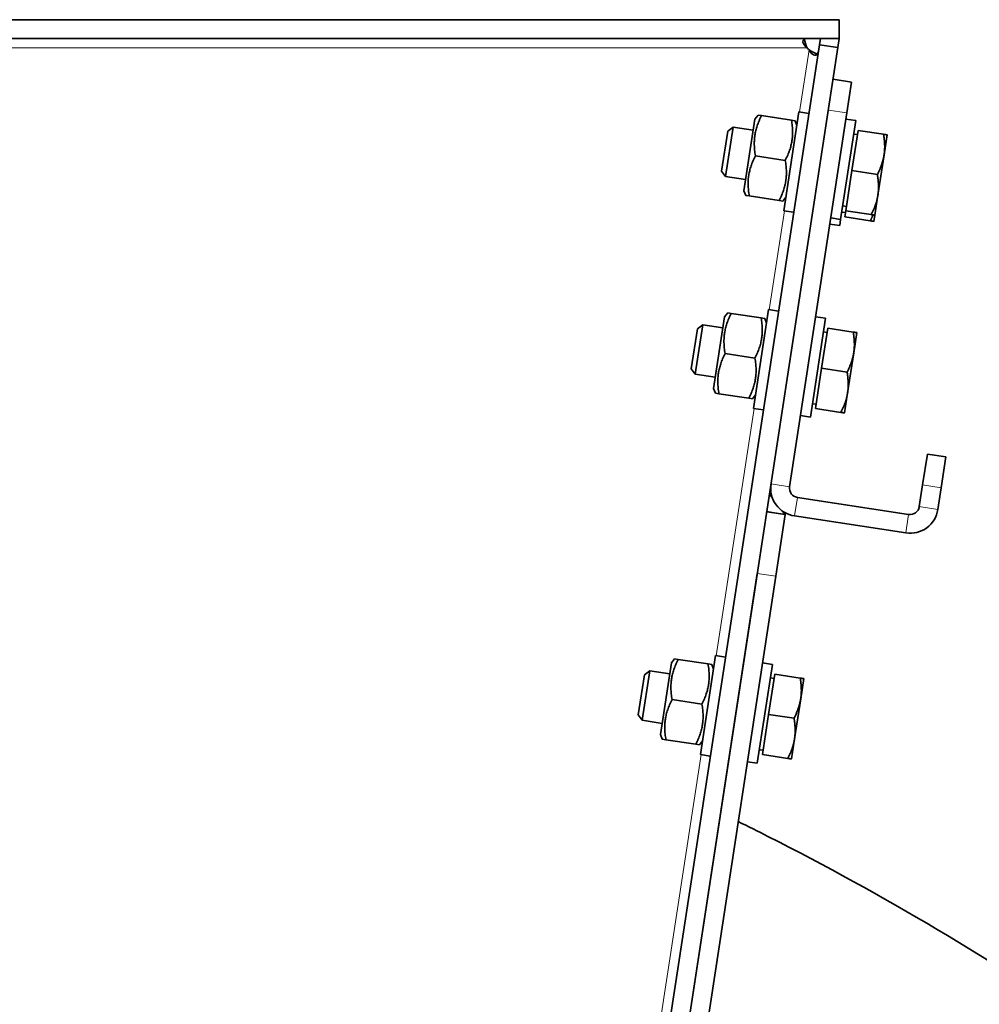
# Model space of a CAD drawing. Units: millimetres. Extents: x -363 to 4434, y 187 to 4298.
# Drawn here: x 395 to 548, y 3464 to 3621 of the extents above; entities that cross this region are included whole.
import ezdxf

# ---------------------------------------------------------------- set-up
doc = ezdxf.new("R2010")
doc.units = ezdxf.units.MM
doc.layers.add('Widoczne (ISO)', color=1, linetype='Continuous', lineweight=35)
doc.layers.add('Widoczne wąskie (ISO)', color=3, linetype='Continuous', lineweight=9)

msp = doc.modelspace()

# ---------------------------------------------------------------- linework, layer by layer
at = {"layer": 'Widoczne (ISO)'}
for p, q in [((526.05, 3621.38), (71.97, 3621.38)), ((526.05, 3618.38), (526.05, 3621.38)), ((526.05, 3618.38), (71.97, 3618.38)), ((523.02, 3618.38), (522.86, 3617.38)), ((526.05, 3618.38), (523.02, 3618.38)), ((526.05, 3618.38), (525.83, 3616.92)), ((420.82, 2951.66), (522.86, 3617.38)), ((423.78, 2951.2), (525.83, 3616.92)), ((522.86, 3617.38), (525.83, 3616.92)), ((525.83, 3616.92), (522.86, 3617.38)), ((528.02, 3611.41), (525.05, 3611.87)), ((528.02, 3611.41), (527.26, 3606.47)), ((512.54, 3605.49), (510.78, 3594.02)), ((512.54, 3605.49), (513.05, 3606.12)), ((513.05, 3606.12), (513.62, 3606.03)), ((513.62, 3606.03), (518.4, 3605.3)), ((517.17, 3590.82), (519.6, 3606.63)), ((518.09, 3546.67), (527.26, 3606.47)), ((518.4, 3605.3), (518.97, 3605.21)), ((519.26, 3604.46), (518.97, 3605.21)), ((521.18, 3606.39), (519.6, 3606.63)), ((528.69, 3605.24), (526.27, 3589.43)), ((527.11, 3605.48), (528.69, 3605.24)), ((509.07, 3604.2), (507.86, 3596.29)), ((508.2, 3603.56), (509.07, 3604.2)), ((512.27, 3603.71), (509.07, 3604.2)), ((528.07, 3597.24), (529.06, 3603.67)), ((529.06, 3603.67), (533.13, 3603.04)), ((507.22, 3597.17), (508.2, 3603.56)), ((528.95, 3602.99), (528.36, 3603.08)), ((533.21, 3599.74), (533.7, 3602.96)), ((512.64, 3599.61), (517.41, 3598.88)), ((532.23, 3593.32), (533.21, 3599.74)), ((507.22, 3597.17), (507.86, 3596.29)), ((511.06, 3595.8), (507.86, 3596.29)), ((527.09, 3590.82), (528.07, 3597.24)), ((528.07, 3597.24), (532.14, 3596.62)), ((510.78, 3594.02), (511.08, 3593.27)), ((511.65, 3593.18), (511.08, 3593.27)), ((511.65, 3593.18), (516.43, 3592.45)), ((517.51, 3592.99), (517, 3592.36)), ((531.73, 3590.11), (532.23, 3593.32)), ((517, 3592.36), (516.43, 3592.45)), ((527.19, 3591.49), (526.6, 3591.59)), ((518.75, 3590.58), (517.17, 3590.82)), ((524.69, 3589.67), (526.27, 3589.43)), ((526.27, 3589.43), (526.12, 3588.44)), ((527.04, 3590.51), (526.45, 3590.6)), ((526.94, 3589.83), (527.09, 3590.82)), ((526.94, 3589.83), (531.01, 3589.2)), ((527.09, 3590.82), (531.16, 3590.19)), ((531.58, 3589.12), (531.73, 3590.11)), ((524.53, 3588.68), (526.12, 3588.44)), ((507.69, 3573.86), (505.94, 3562.39)), ((507.69, 3573.86), (508.2, 3574.49)), ((508.2, 3574.49), (508.77, 3574.4)), ((508.77, 3574.4), (513.55, 3573.67)), ((512.32, 3559.19), (514.75, 3575)), ((516.33, 3574.76), (514.75, 3575)), ((522.26, 3573.85), (523.84, 3573.61)), ((504.23, 3572.57), (503.01, 3564.66)), ((503.35, 3571.93), (504.23, 3572.57)), ((507.42, 3572.08), (504.23, 3572.57)), ((513.55, 3573.67), (514.12, 3573.58)), ((514.42, 3572.83), (514.12, 3573.58)), ((523.84, 3573.61), (521.42, 3557.79)), ((502.37, 3565.54), (503.35, 3571.93)), ((523.22, 3565.61), (524.21, 3572.04)), ((524.1, 3571.36), (523.51, 3571.45)), ((524.21, 3572.04), (528.28, 3571.41)), ((528.36, 3568.11), (528.85, 3571.32)), ((507.79, 3567.98), (512.56, 3567.25)), ((527.38, 3561.69), (528.36, 3568.11)), ((502.37, 3565.54), (503.01, 3564.66)), ((506.21, 3564.17), (503.01, 3564.66)), ((522.24, 3559.19), (523.22, 3565.61)), ((523.22, 3565.61), (527.3, 3564.99)), ((505.94, 3562.39), (506.23, 3561.64)), ((506.8, 3561.55), (506.23, 3561.64)), ((506.8, 3561.55), (511.58, 3560.82)), ((512.66, 3561.36), (512.15, 3560.73)), ((526.88, 3558.47), (527.38, 3561.69)), ((512.15, 3560.73), (511.58, 3560.82)), ((522.34, 3559.86), (521.75, 3559.95)), ((513.91, 3558.95), (512.32, 3559.19)), ((519.84, 3558.04), (521.42, 3557.79)), ((522.24, 3559.19), (526.31, 3558.56)), ((539.38, 3546.95), (540.14, 3551.89)), ((543.1, 3551.44), (540.14, 3551.89)), ((543.1, 3551.44), (542.35, 3546.49)), ((539.38, 3546.95), (538.85, 3543.49)), ((515.37, 3544.83), (514.88, 3545.47)), ((541.82, 3543.03), (542.35, 3546.49)), ((537.14, 3542.23), (519.35, 3544.96)), ((514.45, 3542.69), (515.64, 3542.51)), ((514.45, 3542.68), (517.41, 3542.22)), ((515.64, 3542.51), (517.4, 3542.24)), ((517.41, 3542.22), (515.9, 3532.34)), ((517.4, 3542.24), (516.98, 3542.77)), ((518.9, 3541.99), (536.69, 3539.27)), ((512.93, 3532.79), (494.75, 3414.18)), ((497.72, 3413.72), (515.9, 3532.34)), ((499.21, 3518.51), (499.71, 3519.14)), ((499.71, 3519.14), (500.29, 3519.05)), ((500.29, 3519.05), (505.06, 3518.32)), ((503.84, 3503.84), (506.26, 3519.65)), ((507.85, 3519.41), (506.26, 3519.65)), ((495.74, 3517.22), (494.53, 3509.31)), ((494.87, 3516.58), (495.74, 3517.22)), ((498.94, 3516.73), (495.74, 3517.22)), ((499.21, 3518.51), (497.45, 3507.04)), ((505.06, 3518.32), (505.64, 3518.23)), ((505.93, 3517.48), (505.64, 3518.23)), ((515.36, 3518.26), (512.93, 3502.44)), ((513.78, 3518.5), (515.36, 3518.26)), ((493.89, 3510.18), (494.87, 3516.58)), ((514.74, 3510.26), (515.72, 3516.68)), ((515.62, 3516.01), (515.03, 3516.1)), ((515.72, 3516.68), (519.8, 3516.06)), ((519.88, 3512.76), (520.37, 3515.97)), ((499.3, 3512.62), (504.08, 3511.89)), ((518.89, 3506.33), (519.88, 3512.76)), ((493.89, 3510.18), (494.53, 3509.31)), ((497.72, 3508.82), (494.53, 3509.31)), ((513.75, 3503.83), (514.74, 3510.26)), ((514.74, 3510.26), (518.81, 3509.63)), ((497.45, 3507.04), (497.74, 3506.29)), ((498.32, 3506.2), (497.74, 3506.29)), ((498.32, 3506.2), (503.09, 3505.47)), ((504.17, 3506.01), (503.67, 3505.38)), ((518.4, 3503.12), (518.89, 3506.33)), ((503.67, 3505.38), (503.09, 3505.47)), ((513.86, 3504.51), (513.26, 3504.6)), ((505.42, 3503.59), (503.84, 3503.84)), ((513.75, 3503.83), (517.83, 3503.21)), ((511.35, 3502.68), (512.93, 3502.44))]:
    msp.add_line(p, q, dxfattribs=at)
for centre, radius, start, end in [((523.71, 3618.98), 3.5, 216.8699, 224.4154), ((519.58, 3546.44), 4.5, 171.2853, 261.2853), ((519.58, 3546.44), 1.5, 171.2853, 261.2853), ((537.37, 3543.72), 4.5, 261.2853, 351.2853), ((537.37, 3543.72), 1.5, 261.2853, 351.2853)]:
    msp.add_arc(centre, radius, start, end, dxfattribs=at)
for points, knots in [([(520.91, 3616.88), (520.72, 3617.02), (520.56, 3617.19), (520.44, 3617.35), (520.03, 3617.94), (520.21, 3618.38), (520.91, 3618.38)], [-1, -1, -1, -1, -0.781732, -0.781732, -0.781732, 0, 0, 0, 0]), ([(520.44, 3618.3), (520.44, 3618.3), (520.44, 3618.3), (520.44, 3618.3), (520.56, 3617.81), (520.72, 3617.32), (520.91, 3616.88)], [0.7813198, 0.7813198, 0.7813198, 0.7813198, 0.7817318, 0.7817318, 0.7817318, 1, 1, 1, 1]), ([(522.7, 3616.3), (522.67, 3616.11), (522.62, 3615.95), (522.55, 3615.85), (522.29, 3615.46), (521.63, 3615.75), (521.21, 3616.53)], [-1, -1, -1, -1, -0.781732, -0.781732, -0.781732, 0, 0, 0, 0]), ([(517.4, 3542.24), (517.4, 3542.23), (517.4, 3542.23), (517.4, 3542.23), (517.41, 3542.22), (517.41, 3542.22)], [0, 0, 0, 0, 0.0102239, 0.0102239, 0.0204478, 0.0204478, 0.0204478, 0.0204478]), ([(509.89, 3493.12), (511.47, 3492.33), (513.06, 3491.54), (532.98, 3481.42), (550.75, 3470.88), (584.72, 3447.65), (600.98, 3434.91), (631.65, 3407.48), (646.12, 3392.74), (672.99, 3361.57), (685.43, 3345.08), (708.04, 3310.7), (718.25, 3292.74), (736.21, 3255.73), (744.01, 3236.6), (757.04, 3197.57), (762.29, 3177.59), (770.16, 3137.2), (772.79, 3116.71), (775.36, 3075.64), (775.32, 3054.98), (772.56, 3013.93), (769.84, 2993.45), (761.79, 2953.1), (756.45, 2933.14), (743.24, 2894.17), (735.36, 2875.07), (717.23, 2838.14), (706.94, 2820.22), (684.18, 2785.94), (671.66, 2769.51), (644.66, 2738.46), (630.12, 2723.79), (599.32, 2696.5), (583.01, 2683.83), (548.94, 2660.75), (531.12, 2650.3), (494.36, 2631.82), (475.33, 2623.76), (436.49, 2610.2), (416.58, 2604.67), (376.31, 2596.24), (355.85, 2593.34), (314.83, 2590.2), (294.17, 2589.96), (253.08, 2592.15), (232.56, 2594.59), (192.11, 2602.08), (172.08, 2607.15), (132.93, 2619.82), (113.73, 2627.44), (76.55, 2645.06), (58.49, 2655.1), (23.9, 2677.39), (7.3, 2689.68), (-24.12, 2716.25), (-38.99, 2730.59), (-66.7, 2761.01), (-79.6, 2777.15), (-103.14, 2810.89), (-113.84, 2828.57), (-132.82, 2865.07), (-141.14, 2883.98), (-155.23, 2922.64), (-161.04, 2942.47), (-170.01, 2982.62), (-173.2, 3003.03), (-176.34, 3037.77), (-176.99, 3052.08), (-176.99, 3066.38)], [995.724343, 995.724343, 995.724343, 995.724343, 996.257412, 996.257412, 1002.445292, 1002.445292, 1008.633172, 1008.633172, 1014.821052, 1014.821052, 1021.008933, 1021.008933, 1027.196813, 1027.196813, 1033.384693, 1033.384693, 1039.572573, 1039.572573, 1045.760454, 1045.760454, 1051.948334, 1051.948334, 1058.136214, 1058.136214, 1064.324094, 1064.324094, 1070.511975, 1070.511975, 1076.699855, 1076.699855, 1082.887735, 1082.887735, 1089.075615, 1089.075615, 1095.263496, 1095.263496, 1101.451376, 1101.451376, 1107.639256, 1107.639256, 1113.827136, 1113.827136, 1120.015017, 1120.015017, 1126.202897, 1126.202897, 1132.390777, 1132.390777, 1138.578657, 1138.578657, 1144.766538, 1144.766538, 1150.954418, 1150.954418, 1157.142298, 1157.142298, 1163.330178, 1163.330178, 1169.518059, 1169.518059, 1175.705939, 1175.705939, 1181.893819, 1181.893819, 1188.081699, 1188.081699, 1194.26958, 1194.26958, 1198.570313, 1198.570313, 1198.570313, 1198.570313])]:
    msp.add_open_spline(points, degree=3, knots=knots, dxfattribs=at)
msp.add_open_spline([(521.21, 3616.53), (521.62, 3616.27), (522.08, 3616.04), (522.53, 3615.85)], degree=3, dxfattribs=at)
for points, weights in [([(513.62, 3606.03), (512.06, 3602.98), (512.64, 3599.61)], [1, 1.15470053838, 1]), ([(517.41, 3598.88), (518.97, 3601.92), (518.4, 3605.3)], [1, 1.15470053838, 1]), ([(533.21, 3599.74), (533.44, 3601.23), (533.13, 3603.04)], [1, 1.0379548493, 1]), ([(533.13, 3603.04), (533.7, 3602.96), (533.7, 3602.96)], [1, 1.0379548493, 1]), ([(512.64, 3599.61), (511.07, 3596.56), (511.65, 3593.18)], [1, 1.15470053838, 1]), ([(516.43, 3592.45), (517.99, 3595.5), (517.41, 3598.88)], [1, 1.15470053838, 1]), ([(532.14, 3596.62), (532.98, 3598.25), (533.21, 3599.74)], [1, 1.0379548493, 1]), ([(532.23, 3593.32), (532.45, 3594.81), (532.14, 3596.62)], [1, 1.0379548493, 1]), ([(531.16, 3590.19), (532, 3591.83), (532.23, 3593.32)], [1, 1.0379548493, 1]), ([(531.01, 3589.2), (531.26, 3589.69), (531.45, 3590.15)], [1, 1.01098285399, 1.01560957252]), ([(531.73, 3590.11), (531.73, 3590.11), (531.16, 3590.19)], [1, 1.0379548493, 1]), ([(531.58, 3589.12), (531.58, 3589.12), (531.01, 3589.2)], [1, 1.0379548493, 1]), ([(508.77, 3574.4), (507.21, 3571.35), (507.79, 3567.98)], [1, 1.15470053838, 1]), ([(512.56, 3567.25), (514.13, 3570.29), (513.55, 3573.67)], [1, 1.15470053838, 1]), ([(528.36, 3568.11), (528.59, 3569.6), (528.28, 3571.41)], [1, 1.0379548493, 1]), ([(528.28, 3571.41), (528.85, 3571.32), (528.85, 3571.32)], [1, 1.0379548493, 1]), ([(507.79, 3567.98), (506.23, 3564.93), (506.8, 3561.55)], [1, 1.15470053838, 1]), ([(527.3, 3564.99), (528.13, 3566.62), (528.36, 3568.11)], [1, 1.0379548493, 1]), ([(511.58, 3560.82), (513.14, 3563.87), (512.56, 3567.25)], [1, 1.15470053838, 1]), ([(527.38, 3561.69), (527.61, 3563.18), (527.3, 3564.99)], [1, 1.0379548493, 1]), ([(526.31, 3558.56), (527.15, 3560.2), (527.38, 3561.69)], [1, 1.0379548493, 1]), ([(526.88, 3558.47), (526.88, 3558.47), (526.31, 3558.56)], [1, 1.0379548493, 1]), ([(500.29, 3519.05), (498.73, 3516), (499.3, 3512.62)], [1, 1.15470053838, 1]), ([(504.08, 3511.89), (505.64, 3514.94), (505.06, 3518.32)], [1, 1.15470053838, 1]), ([(519.88, 3512.76), (520.11, 3514.25), (519.8, 3516.06)], [1, 1.0379548493, 1]), ([(519.8, 3516.06), (520.37, 3515.97), (520.37, 3515.97)], [1, 1.0379548493, 1]), ([(499.3, 3512.62), (497.74, 3509.58), (498.32, 3506.2)], [1, 1.15470053838, 1]), ([(518.81, 3509.63), (519.65, 3511.27), (519.88, 3512.76)], [1, 1.0379548493, 1]), ([(503.09, 3505.47), (504.66, 3508.52), (504.08, 3511.89)], [1, 1.15470053838, 1]), ([(518.89, 3506.33), (519.12, 3507.82), (518.81, 3509.63)], [1, 1.0379548493, 1]), ([(517.83, 3503.21), (518.66, 3504.84), (518.89, 3506.33)], [1, 1.0379548493, 1]), ([(518.4, 3503.12), (518.4, 3503.12), (517.83, 3503.21)], [1, 1.0379548493, 1])]:
    msp.add_rational_spline(points, weights, degree=2, dxfattribs=at)
at = {"layer": 'Widoczne wąskie (ISO)'}
for p, q in [((520.91, 3616.88), (77.11, 3616.88)), ((519.7, 3606.62), (521.21, 3616.53)), ((524.3, 3606.93), (527.26, 3606.47)), ((514.85, 3574.99), (517.27, 3590.8)), ((506.36, 3519.64), (512.42, 3559.17)), ((518.09, 3546.67), (515.13, 3547.12)), ((539.38, 3546.95), (542.35, 3546.49)), ((519.35, 3544.96), (518.9, 3541.99)), ((537.14, 3542.23), (536.69, 3539.27)), ((538.85, 3543.49), (541.82, 3543.03)), ((512.93, 3532.79), (515.9, 3532.34)), ((492.27, 3427.71), (503.94, 3503.82))]:
    msp.add_line(p, q, dxfattribs=at)

doc.saveas('drawing.dxf')
